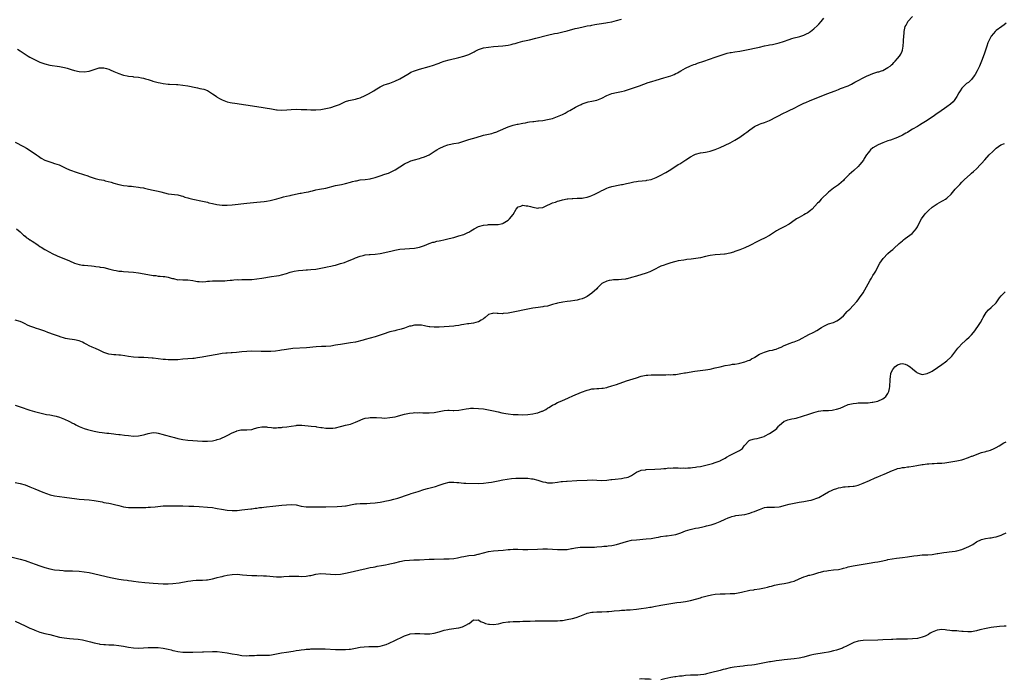
# Model space of a CAD drawing. Units: inches. Extents: x 2574000 to 2577000, y 1506000 to 1509000.
# Drawn here: x 2576257 to 2576656, y 1506988 to 1507256 of the extents above; entities that cross this region are included whole.
import ezdxf

# ---------------------------------------------------------------- set-up
doc = ezdxf.new("R2010")
doc.units = ezdxf.units.IN
doc.header["$MEASUREMENT"] = 0
doc.layers.add('LD25741506_10ft', color=110, linetype='Continuous')

msp = doc.modelspace()

# ---------------------------------------------------------------- linework, layer by layer
at = {"layer": 'LD25741506_10ft'}
for points, elevation in [([(2576255.46, 1507171), (2576257, 1507169.7), (2576258.41, 1507168.41), (2576259, 1507167.96), (2576259.51, 1507167.51), (2576260.29, 1507167), (2576261, 1507166.56), (2576261.03, 1507166.54), (2576261.92, 1507165.92), (2576263, 1507165.26), (2576263.38, 1507165), (2576264.37, 1507164.37), (2576265, 1507163.88), (2576265.56, 1507163.56), (2576267, 1507162.54), (2576269, 1507161.46), (2576269.94, 1507161), (2576272.05, 1507160.05), (2576277, 1507157.95), (2576279, 1507157.12), (2576281, 1507156.49), (2576282.29, 1507156.29), (2576283, 1507156.21), (2576285.93, 1507155.93), (2576287, 1507155.78), (2576287.73, 1507155.73), (2576289, 1507155.53), (2576289.48, 1507155.48), (2576291, 1507155.24), (2576293.34, 1507154.66), (2576295, 1507154.16), (2576295.97, 1507154.03), (2576297, 1507153.8), (2576298.25, 1507153.75), (2576299, 1507153.68), (2576301, 1507153.59), (2576303, 1507153.41), (2576305, 1507153.14), (2576305.87, 1507153), (2576311, 1507152.11), (2576312.01, 1507152.01), (2576313, 1507151.85), (2576313.85, 1507151.85), (2576315, 1507151.69), (2576315.69, 1507151.69), (2576317, 1507151.43), (2576318.25, 1507151), (2576318.84, 1507150.84), (2576319, 1507150.8), (2576319.22, 1507150.78), (2576321, 1507150.36), (2576321.6, 1507150.4), (2576323, 1507150.3), (2576323.68, 1507150.32), (2576325, 1507150.3), (2576327, 1507150), (2576328.29, 1507149.71), (2576329, 1507149.58), (2576329.59, 1507149.59), (2576331, 1507149.51), (2576332.34, 1507149.66), (2576333, 1507149.76), (2576333.78, 1507149.78), (2576335, 1507149.92), (2576336.05, 1507149.95), (2576337, 1507149.89), (2576338.1, 1507149.9), (2576339, 1507149.87), (2576340.08, 1507149.92), (2576341, 1507150), (2576342.16, 1507150.16), (2576343, 1507150.22), (2576343.76, 1507150.24), (2576345, 1507150.38), (2576345.64, 1507150.36), (2576347, 1507150.38), (2576349, 1507150.37), (2576351, 1507150.48), (2576353, 1507150.73), (2576355, 1507151.03), (2576359, 1507151.59), (2576361, 1507151.89), (2576362.12, 1507152.12), (2576363, 1507152.28), (2576365, 1507152.84), (2576366.62, 1507153.38), (2576368.19, 1507153.81), (2576369.91, 1507154.09), (2576371.75, 1507154.25), (2576373, 1507154.31), (2576373.63, 1507154.37), (2576375, 1507154.46), (2576377, 1507154.69), (2576379, 1507155.04), (2576381, 1507155.44), (2576381.57, 1507155.57), (2576383, 1507155.85), (2576384.14, 1507156.14), (2576385, 1507156.31), (2576387, 1507156.87), (2576388.62, 1507157.38), (2576389.87, 1507157.87), (2576391.51, 1507158.49), (2576392.56, 1507159), (2576393, 1507159.2), (2576395, 1507159.96), (2576396.2, 1507160.2), (2576397, 1507160.4), (2576398.54, 1507160.54), (2576399, 1507160.6), (2576401, 1507160.72), (2576403, 1507160.92), (2576405, 1507161.32), (2576407.92, 1507162.08), (2576409, 1507162.38), (2576411, 1507162.78), (2576413.08, 1507162.92), (2576415, 1507162.95), (2576417, 1507163.12), (2576419, 1507163.56), (2576421, 1507164.23), (2576423, 1507165), (2576424.48, 1507165.52), (2576425, 1507165.64), (2576426.07, 1507165.93), (2576427, 1507166.14), (2576427.72, 1507166.28), (2576428.91, 1507166.54), (2576431, 1507167), (2576433, 1507167.53), (2576435, 1507168.09), (2576437, 1507168.73), (2576438.57, 1507169.43), (2576439, 1507169.64), (2576439.87, 1507170.13), (2576441.25, 1507171), (2576443, 1507171.87), (2576445, 1507172.45), (2576446.66, 1507172.66), (2576447, 1507172.68), (2576448.72, 1507172.72), (2576449, 1507172.7), (2576451, 1507172.76), (2576452.12, 1507173), (2576452.82, 1507173.18), (2576453, 1507173.24), (2576455, 1507174.48), (2576455.27, 1507174.73), (2576455.5, 1507175), (2576457, 1507176.86), (2576458.24, 1507179), (2576459, 1507179.86), (2576460.2, 1507180.2), (2576461, 1507180.61), (2576462.29, 1507180.29), (2576463, 1507180.27), (2576464.01, 1507180.01), (2576465, 1507179.71), (2576465.67, 1507179.68), (2576467, 1507179.38), (2576467.49, 1507179.49), (2576469, 1507179.62), (2576470.21, 1507180.21), (2576471, 1507180.52), (2576471.9, 1507181), (2576472.66, 1507181.34), (2576473, 1507181.51), (2576474.16, 1507181.84), (2576475, 1507182.19), (2576475.69, 1507182.31), (2576477, 1507182.74), (2576479, 1507183.16), (2576479.15, 1507183.15), (2576481, 1507183.32), (2576481.3, 1507183.3), (2576483, 1507183.37), (2576485, 1507183.48), (2576485.61, 1507183.61), (2576487, 1507183.81), (2576488.27, 1507184.27), (2576489, 1507184.49), (2576490.12, 1507185), (2576491, 1507185.45), (2576492.05, 1507185.95), (2576493, 1507186.48), (2576493.38, 1507186.62), (2576495, 1507187.43), (2576495.7, 1507187.7), (2576497, 1507188.1), (2576498.44, 1507188.44), (2576499, 1507188.5), (2576501, 1507188.89), (2576501.4, 1507189), (2576503, 1507189.35), (2576504.31, 1507189.69), (2576505.97, 1507190.03), (2576507, 1507190.18), (2576507.73, 1507190.27), (2576511, 1507190.61), (2576511.32, 1507190.68), (2576513, 1507191.03), (2576515, 1507191.83), (2576517, 1507192.79), (2576518.45, 1507193.55), (2576519, 1507193.8), (2576521, 1507195.01), (2576524, 1507197), (2576524.62, 1507197.38), (2576526.69, 1507198.69), (2576527.08, 1507198.92), (2576529, 1507200.15), (2576530.49, 1507201), (2576531, 1507201.23), (2576533, 1507201.76), (2576534.07, 1507201.93), (2576535, 1507202.11), (2576535.74, 1507202.26), (2576537, 1507202.54), (2576539, 1507203.16), (2576541, 1507203.94), (2576543, 1507204.85), (2576545, 1507205.86), (2576547, 1507206.96), (2576549, 1507208.16), (2576551, 1507209.59), (2576551.79, 1507210.21), (2576553, 1507211.1), (2576555, 1507212.48), (2576557, 1507213.42), (2576557.67, 1507213.67), (2576559, 1507214.12), (2576559.64, 1507214.36), (2576561, 1507214.95), (2576567, 1507218.03), (2576567.66, 1507218.34), (2576569, 1507218.99), (2576571, 1507219.91), (2576573.12, 1507221), (2576575, 1507221.92), (2576575.74, 1507222.26), (2576577.47, 1507223), (2576582.6, 1507225), (2576584.34, 1507225.66), (2576587.66, 1507227), (2576589, 1507227.52), (2576589.82, 1507227.82), (2576592.99, 1507229.01), (2576594.3, 1507229.7), (2576595, 1507230.05), (2576595.59, 1507230.41), (2576596.74, 1507231), (2576597, 1507231.16), (2576599, 1507232.21), (2576600.71, 1507233), (2576601, 1507233.15), (2576603, 1507234.02), (2576603.77, 1507234.23), (2576605, 1507234.59), (2576605.33, 1507234.67), (2576606.41, 1507235), (2576607, 1507235.23), (2576609, 1507236.34), (2576609.99, 1507237), (2576610.51, 1507237.49), (2576611, 1507237.93), (2576611.53, 1507238.47), (2576612.07, 1507239), (2576613, 1507240.02), (2576613.76, 1507241), (2576614.26, 1507241.74), (2576614.88, 1507243), (2576615, 1507243.44), (2576615.29, 1507245), (2576615.39, 1507247), (2576615.42, 1507247.42), (2576615.48, 1507249), (2576615.59, 1507250.41), (2576615.68, 1507251), (2576616.12, 1507253), (2576616.43, 1507253.57), (2576617, 1507254.69), (2576617.19, 1507255), (2576618.97, 1507257.03)], 9900), ([(2576255, 1507206.1), (2576258.34, 1507204.34), (2576259.64, 1507203.64), (2576260.7, 1507203), (2576263.64, 1507201), (2576264.41, 1507200.41), (2576265, 1507199.99), (2576265.6, 1507199.6), (2576267, 1507198.83), (2576269, 1507198.09), (2576269.88, 1507197.89), (2576271, 1507197.54), (2576272.89, 1507196.89), (2576275, 1507195.83), (2576275.53, 1507195.53), (2576277, 1507194.9), (2576280.2, 1507193.8), (2576282.71, 1507193), (2576284.42, 1507192.42), (2576285, 1507192.2), (2576287, 1507191.55), (2576287.42, 1507191.43), (2576289.03, 1507191.03), (2576291, 1507190.65), (2576291.49, 1507190.51), (2576293.92, 1507189.92), (2576295, 1507189.56), (2576297, 1507188.98), (2576299, 1507188.58), (2576300.41, 1507188.41), (2576301, 1507188.31), (2576302.22, 1507188.22), (2576303, 1507188.13), (2576305, 1507187.92), (2576305.76, 1507187.76), (2576307, 1507187.54), (2576307.41, 1507187.41), (2576309.05, 1507187.04), (2576311, 1507186.68), (2576313, 1507186.29), (2576314.03, 1507185.97), (2576317, 1507185.2), (2576321, 1507184.79), (2576322.37, 1507184.37), (2576323, 1507184.23), (2576323.87, 1507183.87), (2576325, 1507183.56), (2576325.43, 1507183.43), (2576327, 1507183.05), (2576331, 1507182.22), (2576333, 1507181.74), (2576333.58, 1507181.58), (2576335, 1507181.24), (2576336.85, 1507180.85), (2576339, 1507180.6), (2576340.61, 1507180.61), (2576341, 1507180.6), (2576343, 1507180.76), (2576349, 1507181.34), (2576353, 1507181.77), (2576355.95, 1507182.05), (2576357, 1507182.19), (2576358.49, 1507182.49), (2576359, 1507182.56), (2576361.16, 1507183.16), (2576363, 1507183.69), (2576363.89, 1507183.89), (2576365, 1507184.2), (2576366.53, 1507184.53), (2576367, 1507184.65), (2576368.78, 1507185), (2576370.61, 1507185.39), (2576371, 1507185.44), (2576372.3, 1507185.7), (2576373, 1507185.81), (2576373.95, 1507186.05), (2576375, 1507186.27), (2576375.58, 1507186.42), (2576377, 1507186.74), (2576378.45, 1507187), (2576381, 1507187.51), (2576385, 1507188.5), (2576387.32, 1507189), (2576389, 1507189.39), (2576391, 1507189.91), (2576391.88, 1507190.12), (2576393, 1507190.43), (2576393.5, 1507190.5), (2576395, 1507190.82), (2576397, 1507191.03), (2576399, 1507191.31), (2576399.43, 1507191.43), (2576401, 1507191.81), (2576403, 1507192.42), (2576405, 1507193.08), (2576406.4, 1507193.6), (2576407, 1507193.84), (2576407.8, 1507194.2), (2576409.09, 1507194.91), (2576413, 1507197.39), (2576415, 1507198.35), (2576415.47, 1507198.53), (2576417, 1507199.01), (2576419, 1507199.51), (2576419.74, 1507199.74), (2576421, 1507200.11), (2576423, 1507201.04), (2576424.17, 1507201.83), (2576425, 1507202.34), (2576425.39, 1507202.61), (2576426.05, 1507203), (2576427, 1507203.53), (2576429, 1507204.44), (2576430.54, 1507205), (2576431, 1507205.19), (2576433, 1507205.62), (2576435, 1507205.92), (2576437, 1507206.54), (2576438.29, 1507207), (2576439, 1507207.22), (2576442.03, 1507208.03), (2576445, 1507208.91), (2576447, 1507209.41), (2576448.31, 1507209.69), (2576449, 1507209.89), (2576450.37, 1507210.37), (2576451, 1507210.56), (2576455, 1507212.28), (2576457, 1507212.99), (2576458.59, 1507213.41), (2576459, 1507213.46), (2576460.26, 1507213.74), (2576461, 1507213.82), (2576462, 1507214), (2576463, 1507214.21), (2576463.69, 1507214.31), (2576465, 1507214.54), (2576465.44, 1507214.56), (2576467, 1507214.74), (2576467.26, 1507214.74), (2576469, 1507214.91), (2576471, 1507215.25), (2576473, 1507215.78), (2576475, 1507216.47), (2576477, 1507217.34), (2576478.09, 1507217.91), (2576479, 1507218.44), (2576479.37, 1507218.63), (2576479.95, 1507219), (2576482.33, 1507220.33), (2576483.65, 1507221), (2576484.57, 1507221.43), (2576485, 1507221.67), (2576487, 1507222.39), (2576487.5, 1507222.5), (2576489, 1507222.73), (2576491, 1507223.13), (2576493, 1507223.99), (2576495, 1507225.05), (2576497, 1507225.82), (2576499, 1507226.29), (2576501, 1507226.69), (2576502.17, 1507227), (2576503, 1507227.24), (2576507, 1507228.56), (2576508.27, 1507229), (2576511.75, 1507230.25), (2576513.25, 1507230.75), (2576515, 1507231.28), (2576518.17, 1507232.17), (2576520.97, 1507233.03), (2576522.4, 1507233.6), (2576523, 1507233.9), (2576523.75, 1507234.25), (2576525.08, 1507235), (2576527, 1507236.11), (2576528.95, 1507237.05), (2576530.38, 1507237.62), (2576531, 1507237.81), (2576531.86, 1507238.13), (2576534.38, 1507239), (2576539, 1507240.53), (2576543, 1507241.94), (2576543.82, 1507242.18), (2576545, 1507242.45), (2576545.46, 1507242.54), (2576547, 1507242.75), (2576549, 1507243.06), (2576553, 1507243.87), (2576555, 1507244.26), (2576557, 1507244.7), (2576559, 1507245.17), (2576560.54, 1507245.46), (2576561, 1507245.59), (2576562.22, 1507245.78), (2576563.86, 1507246.14), (2576565, 1507246.45), (2576566.68, 1507247), (2576569, 1507247.81), (2576570.1, 1507248.1), (2576571, 1507248.38), (2576572.84, 1507248.84), (2576573.37, 1507249), (2576574.58, 1507249.42), (2576575, 1507249.54), (2576576.01, 1507249.99), (2576577, 1507250.5), (2576577.31, 1507250.69), (2576577.71, 1507251), (2576579, 1507252.04), (2576580.53, 1507253.47), (2576581, 1507253.96), (2576581.94, 1507255), (2576583, 1507256.34)], 9890), ([(2576657, 1507254.38), (2576656.28, 1507253.72), (2576655.27, 1507253), (2576653, 1507251.43), (2576652.58, 1507251), (2576651.85, 1507250.15), (2576651, 1507249.06), (2576649.93, 1507247), (2576649.66, 1507246.34), (2576649.14, 1507245), (2576648.13, 1507241.87), (2576647.01, 1507238.99), (2576646.19, 1507237), (2576645.25, 1507235), (2576644.45, 1507233.55), (2576644.1, 1507233), (2576643, 1507231.6), (2576642.47, 1507231), (2576641.69, 1507230.31), (2576641, 1507229.86), (2576640.54, 1507229.46), (2576639, 1507227.96), (2576638.34, 1507227), (2576637.84, 1507226.16), (2576637, 1507224.61), (2576635.95, 1507223), (2576635.56, 1507222.44), (2576634.52, 1507221.48), (2576633, 1507220.41), (2576629.78, 1507218.22), (2576629, 1507217.73), (2576627.91, 1507217), (2576625, 1507214.96), (2576623, 1507213.66), (2576621.9, 1507213), (2576621, 1507212.52), (2576619, 1507211.37), (2576617.53, 1507210.47), (2576617, 1507210.11), (2576616.28, 1507209.72), (2576615, 1507208.98), (2576613, 1507208.07), (2576610.14, 1507207), (2576609, 1507206.6), (2576607, 1507205.83), (2576605.09, 1507205), (2576603, 1507203.79), (2576602, 1507203), (2576601.53, 1507202.47), (2576601, 1507201.81), (2576600.41, 1507201), (2576599.45, 1507199.45), (2576599.12, 1507198.88), (2576597.64, 1507197), (2576597, 1507196.31), (2576595.3, 1507194.7), (2576593.38, 1507193), (2576591.35, 1507191), (2576591, 1507190.63), (2576589.15, 1507189), (2576589, 1507188.87), (2576587, 1507187.41), (2576585.67, 1507186.33), (2576585, 1507185.82), (2576582.05, 1507183), (2576581, 1507181.85), (2576580.56, 1507181.44), (2576578.29, 1507179), (2576577.6, 1507178.4), (2576576.47, 1507177.53), (2576575.66, 1507177), (2576575, 1507176.62), (2576573, 1507175.56), (2576572.03, 1507175), (2576571.4, 1507174.6), (2576569, 1507172.94), (2576567, 1507171.85), (2576565.36, 1507171), (2576565.11, 1507170.89), (2576563.83, 1507170.17), (2576563, 1507169.58), (2576561, 1507168.31), (2576559, 1507167.25), (2576557.54, 1507166.54), (2576556.14, 1507165.86), (2576553, 1507164.29), (2576551, 1507163.33), (2576549, 1507162.48), (2576547, 1507161.76), (2576546.43, 1507161.57), (2576544.88, 1507161.12), (2576543, 1507160.77), (2576542.77, 1507160.77), (2576541, 1507160.6), (2576539, 1507160.45), (2576537, 1507160.17), (2576535, 1507159.74), (2576533, 1507159.27), (2576531.08, 1507158.92), (2576529.3, 1507158.7), (2576527.5, 1507158.5), (2576527, 1507158.43), (2576526.28, 1507158.28), (2576524, 1507158), (2576523, 1507157.74), (2576522.44, 1507157.56), (2576521, 1507157.16), (2576519, 1507156.57), (2576518.3, 1507156.3), (2576517, 1507155.88), (2576513.84, 1507154.16), (2576512.46, 1507153.54), (2576510.96, 1507153.04), (2576507, 1507151.85), (2576505, 1507151.21), (2576503.29, 1507150.71), (2576503, 1507150.65), (2576502.63, 1507150.63), (2576501, 1507150.37), (2576499.71, 1507150.29), (2576499, 1507150.32), (2576497.76, 1507150.24), (2576497, 1507150.22), (2576495.97, 1507150.03), (2576495, 1507149.8), (2576493.33, 1507149), (2576493, 1507148.76), (2576491.25, 1507147), (2576491, 1507146.7), (2576489, 1507144.86), (2576487, 1507143.48), (2576486.01, 1507143), (2576485, 1507142.56), (2576483.74, 1507142.26), (2576483, 1507142.07), (2576482.07, 1507141.93), (2576480.34, 1507141.66), (2576479, 1507141.49), (2576477.21, 1507141.21), (2576475, 1507140.78), (2576474.67, 1507140.67), (2576473, 1507140.24), (2576471, 1507139.68), (2576469.45, 1507139.45), (2576469, 1507139.35), (2576467.14, 1507139.14), (2576465, 1507138.8), (2576463, 1507138.42), (2576457, 1507137.21), (2576455, 1507136.83), (2576453, 1507136.59), (2576452.55, 1507136.55), (2576451, 1507136.63), (2576450.59, 1507136.59), (2576449, 1507136.79), (2576448.61, 1507136.61), (2576447, 1507136.19), (2576445.66, 1507135), (2576445, 1507134.51), (2576444.08, 1507133.92), (2576443, 1507133.33), (2576442.76, 1507133.24), (2576441.91, 1507133), (2576441, 1507132.79), (2576439, 1507132.49), (2576438.44, 1507132.44), (2576437, 1507132.18), (2576436.04, 1507132.04), (2576435, 1507131.83), (2576433.64, 1507131.64), (2576433, 1507131.54), (2576431, 1507131.33), (2576429, 1507131.18), (2576427, 1507131.09), (2576425, 1507131.1), (2576423.28, 1507131.28), (2576423, 1507131.29), (2576421.58, 1507131.58), (2576421, 1507131.64), (2576419.86, 1507131.86), (2576419, 1507131.93), (2576417.94, 1507131.94), (2576417, 1507131.91), (2576415.57, 1507131.57), (2576415, 1507131.46), (2576413.63, 1507131), (2576413, 1507130.75), (2576411.64, 1507130.36), (2576411, 1507130.13), (2576409.85, 1507129.85), (2576409, 1507129.67), (2576407, 1507129.16), (2576404.28, 1507128.28), (2576403, 1507127.82), (2576401, 1507127.19), (2576397, 1507126.15), (2576396.12, 1507125.88), (2576393, 1507125.08), (2576391, 1507124.69), (2576387, 1507124.11), (2576385.9, 1507123.9), (2576385, 1507123.75), (2576383, 1507123.47), (2576381, 1507123.33), (2576379.26, 1507123.26), (2576377.12, 1507123.12), (2576373.21, 1507122.79), (2576367.61, 1507122.39), (2576365, 1507122.07), (2576364.11, 1507121.89), (2576363, 1507121.73), (2576362.4, 1507121.6), (2576360.64, 1507121.36), (2576358.75, 1507121.25), (2576354.74, 1507121.26), (2576351, 1507121.34), (2576349, 1507121.29), (2576346.93, 1507121.07), (2576344.8, 1507120.8), (2576343, 1507120.7), (2576342.65, 1507120.65), (2576341, 1507120.6), (2576340.52, 1507120.52), (2576339, 1507120.39), (2576338.25, 1507120.25), (2576337, 1507120.06), (2576333, 1507119.41), (2576330.86, 1507119), (2576329, 1507118.67), (2576327.54, 1507118.46), (2576327, 1507118.4), (2576325, 1507118.23), (2576323, 1507118.09), (2576321, 1507117.92), (2576319, 1507117.81), (2576317.82, 1507117.82), (2576317, 1507117.86), (2576316.03, 1507117.97), (2576315, 1507118.05), (2576311, 1507118.55), (2576310.56, 1507118.56), (2576309, 1507118.73), (2576307.21, 1507118.79), (2576307, 1507118.77), (2576305.19, 1507118.81), (2576305, 1507118.78), (2576303, 1507118.94), (2576301, 1507119.22), (2576299.47, 1507119.47), (2576297.71, 1507119.71), (2576297, 1507119.75), (2576295.87, 1507119.87), (2576295, 1507119.88), (2576294.04, 1507120.04), (2576293, 1507120.18), (2576291, 1507120.86), (2576289, 1507121.82), (2576287.6, 1507122.4), (2576286.29, 1507123), (2576285, 1507123.54), (2576284.03, 1507124.03), (2576283, 1507124.64), (2576282.3, 1507125), (2576281, 1507125.58), (2576279, 1507125.98), (2576278.11, 1507126.11), (2576277, 1507126.21), (2576275.46, 1507126.54), (2576275, 1507126.66), (2576273.22, 1507127.21), (2576273, 1507127.27), (2576271.72, 1507127.72), (2576271, 1507127.95), (2576268.24, 1507129), (2576267, 1507129.5), (2576266.22, 1507129.78), (2576265, 1507130.2), (2576263.25, 1507130.75), (2576263, 1507130.81), (2576261.35, 1507131.35), (2576261, 1507131.53), (2576259.98, 1507131.98), (2576259, 1507132.48), (2576257.91, 1507133), (2576257, 1507133.36), (2576255, 1507134.01)], 9910), ([(2576255.9, 1507243.9), (2576257, 1507243.2), (2576259, 1507241.8), (2576260.23, 1507241), (2576261, 1507240.53), (2576261.99, 1507239.99), (2576263.34, 1507239.34), (2576265, 1507238.62), (2576267, 1507237.89), (2576269, 1507237.39), (2576273, 1507236.77), (2576275, 1507236.36), (2576276.09, 1507236.09), (2576277.65, 1507235.65), (2576279, 1507235.24), (2576281, 1507234.75), (2576283, 1507234.58), (2576285, 1507234.94), (2576287, 1507235.65), (2576287.88, 1507235.88), (2576289, 1507236.23), (2576291, 1507236.28), (2576292.02, 1507236.02), (2576293, 1507235.72), (2576293.52, 1507235.52), (2576295, 1507234.79), (2576297, 1507233.95), (2576298.57, 1507233.43), (2576299, 1507233.31), (2576300.44, 1507233), (2576301, 1507232.88), (2576302.69, 1507232.69), (2576303, 1507232.63), (2576305, 1507232.42), (2576306.2, 1507232.2), (2576307, 1507232.08), (2576307.84, 1507231.84), (2576309, 1507231.53), (2576310.58, 1507231), (2576310.9, 1507230.9), (2576313, 1507230.33), (2576313.83, 1507230.17), (2576315, 1507229.91), (2576317, 1507229.66), (2576317.63, 1507229.63), (2576320.44, 1507229.56), (2576321, 1507229.52), (2576323, 1507229.3), (2576325, 1507228.94), (2576328.28, 1507228.28), (2576329, 1507228.11), (2576329.94, 1507227.94), (2576331.55, 1507227.55), (2576333.03, 1507227.03), (2576335, 1507225.78), (2576336.13, 1507225), (2576336.61, 1507224.61), (2576337, 1507224.33), (2576337.82, 1507223.82), (2576339, 1507223.23), (2576339.61, 1507223), (2576341, 1507222.5), (2576342.21, 1507222.22), (2576343, 1507222.07), (2576344.09, 1507221.91), (2576353, 1507220.55), (2576359, 1507219.58), (2576361, 1507219.29), (2576361.27, 1507219.27), (2576363.16, 1507219.16), (2576365.23, 1507219.23), (2576367, 1507219.37), (2576369, 1507219.44), (2576371, 1507219.43), (2576373.33, 1507219.33), (2576375, 1507219.22), (2576377, 1507219.2), (2576379, 1507219.42), (2576381, 1507219.77), (2576383, 1507220.2), (2576385, 1507220.8), (2576386.55, 1507221.45), (2576387.9, 1507222.1), (2576389, 1507222.6), (2576390.34, 1507223), (2576391, 1507223.17), (2576393, 1507223.58), (2576393.83, 1507223.83), (2576395, 1507224.16), (2576397, 1507224.99), (2576398.3, 1507225.7), (2576400.45, 1507227), (2576401, 1507227.37), (2576403, 1507228.6), (2576403.85, 1507229), (2576404.68, 1507229.32), (2576405.61, 1507229.61), (2576407, 1507230.1), (2576409, 1507230.87), (2576411, 1507231.87), (2576414.24, 1507233.76), (2576415, 1507234.15), (2576415.55, 1507234.45), (2576417, 1507235.1), (2576419, 1507235.76), (2576423, 1507236.82), (2576424.66, 1507237.34), (2576426.15, 1507237.85), (2576427, 1507238.2), (2576427.61, 1507238.39), (2576429, 1507238.91), (2576431, 1507239.45), (2576435, 1507240.39), (2576437, 1507240.95), (2576439, 1507241.68), (2576439.9, 1507242.1), (2576441.22, 1507242.78), (2576441.62, 1507243), (2576443, 1507243.65), (2576445, 1507244.34), (2576447, 1507244.69), (2576449, 1507244.87), (2576451, 1507245.01), (2576452.82, 1507245.18), (2576455, 1507245.52), (2576456.23, 1507245.77), (2576457, 1507245.99), (2576457.81, 1507246.19), (2576459, 1507246.55), (2576461, 1507247.08), (2576463, 1507247.54), (2576463.68, 1507247.68), (2576466.26, 1507248.26), (2576471, 1507249.5), (2576473.86, 1507250.14), (2576475, 1507250.35), (2576475.51, 1507250.49), (2576477.17, 1507250.83), (2576479, 1507251.28), (2576482.16, 1507252.16), (2576483, 1507252.38), (2576484.82, 1507252.82), (2576487, 1507253.23), (2576488.51, 1507253.49), (2576489, 1507253.57), (2576490.2, 1507253.8), (2576491, 1507253.91), (2576491.88, 1507254.12), (2576494.56, 1507254.56), (2576495.3, 1507254.7), (2576497, 1507254.97), (2576499, 1507255.41), (2576501, 1507256.05)], 9880), ([(2576255, 1507099.44), (2576257, 1507098.75), (2576261, 1507097.48), (2576262.89, 1507096.89), (2576264.45, 1507096.45), (2576266.06, 1507096.06), (2576267.74, 1507095.74), (2576269, 1507095.54), (2576271, 1507095.17), (2576271.61, 1507095), (2576273, 1507094.58), (2576275, 1507093.76), (2576276.74, 1507093), (2576277, 1507092.87), (2576278.2, 1507092.2), (2576279, 1507091.85), (2576279.55, 1507091.55), (2576281, 1507090.87), (2576283, 1507090.08), (2576284.33, 1507089.67), (2576287, 1507088.97), (2576289, 1507088.53), (2576290.34, 1507088.35), (2576292.18, 1507088.18), (2576293, 1507088.12), (2576293.99, 1507087.99), (2576295, 1507087.9), (2576295.76, 1507087.76), (2576297, 1507087.62), (2576297.53, 1507087.53), (2576299.31, 1507087.31), (2576301, 1507087.13), (2576303, 1507086.97), (2576305, 1507087.01), (2576307, 1507087.4), (2576307.59, 1507087.59), (2576309, 1507088), (2576310.23, 1507088.23), (2576311, 1507088.34), (2576312.26, 1507088.26), (2576313, 1507088.18), (2576315, 1507087.65), (2576315.48, 1507087.48), (2576318.59, 1507086.59), (2576319.65, 1507086.35), (2576321, 1507086.01), (2576323, 1507085.61), (2576325, 1507085.35), (2576327, 1507085.17), (2576329, 1507085.04), (2576330.93, 1507084.93), (2576333, 1507084.91), (2576335, 1507085.08), (2576336.61, 1507085.39), (2576337, 1507085.54), (2576338.12, 1507085.88), (2576340.74, 1507087), (2576341.28, 1507087.28), (2576343, 1507088.23), (2576344.84, 1507089), (2576344.94, 1507089.06), (2576346.56, 1507089.44), (2576347, 1507089.43), (2576348.5, 1507089.5), (2576349, 1507089.47), (2576351, 1507089.65), (2576352.03, 1507089.97), (2576353.6, 1507090.4), (2576355, 1507090.71), (2576357, 1507090.68), (2576357.4, 1507090.6), (2576359, 1507090.37), (2576359.69, 1507090.31), (2576361, 1507090.28), (2576361.64, 1507090.36), (2576363, 1507090.48), (2576363.44, 1507090.56), (2576365.26, 1507090.74), (2576367.02, 1507090.98), (2576369, 1507091.28), (2576369.31, 1507091.31), (2576371, 1507091.35), (2576371.34, 1507091.34), (2576375.02, 1507091.01), (2576377, 1507090.77), (2576377.24, 1507090.76), (2576379, 1507090.44), (2576379.6, 1507090.4), (2576381, 1507090.18), (2576383, 1507090.12), (2576383.81, 1507090.19), (2576385, 1507090.35), (2576387, 1507090.84), (2576387.55, 1507091), (2576389, 1507091.34), (2576391, 1507091.84), (2576393, 1507092.53), (2576393.99, 1507093), (2576396.11, 1507093.89), (2576397, 1507094.16), (2576398.39, 1507094.39), (2576399, 1507094.51), (2576399.51, 1507094.49), (2576401, 1507094.5), (2576401.57, 1507094.43), (2576403.7, 1507094.3), (2576405, 1507094.27), (2576407, 1507094.42), (2576409.2, 1507094.8), (2576410.07, 1507095), (2576411.39, 1507095.39), (2576413, 1507095.82), (2576415, 1507096.26), (2576416.39, 1507096.39), (2576417, 1507096.48), (2576418.41, 1507096.41), (2576419, 1507096.46), (2576420.32, 1507096.32), (2576421, 1507096.35), (2576422.31, 1507096.31), (2576423, 1507096.36), (2576425, 1507096.54), (2576427, 1507096.92), (2576429, 1507097.36), (2576430.52, 1507097.48), (2576431, 1507097.49), (2576432.62, 1507097.38), (2576433, 1507097.34), (2576435, 1507097.42), (2576437.96, 1507098.04), (2576439, 1507098.19), (2576439.76, 1507098.24), (2576441, 1507098.27), (2576443, 1507098.16), (2576445, 1507097.94), (2576447, 1507097.63), (2576449, 1507097.24), (2576451, 1507096.77), (2576452.41, 1507096.41), (2576454.09, 1507096.09), (2576455, 1507095.93), (2576457, 1507095.72), (2576459, 1507095.63), (2576461, 1507095.58), (2576463, 1507095.64), (2576465, 1507095.92), (2576466.25, 1507096.25), (2576467, 1507096.43), (2576468.66, 1507097), (2576468.9, 1507097.1), (2576470.25, 1507097.75), (2576471, 1507098.2), (2576471.51, 1507098.49), (2576473, 1507099.44), (2576473.92, 1507099.92), (2576475, 1507100.51), (2576476.71, 1507101.29), (2576479.52, 1507102.48), (2576481.22, 1507103.22), (2576484.69, 1507104.69), (2576487, 1507105.55), (2576488.16, 1507105.84), (2576489, 1507106.04), (2576489.86, 1507106.14), (2576491, 1507106.21), (2576491.73, 1507106.27), (2576493, 1507106.33), (2576493.58, 1507106.42), (2576495, 1507106.69), (2576495.25, 1507106.75), (2576497, 1507107.26), (2576499, 1507107.89), (2576503, 1507109.28), (2576507, 1507110.57), (2576509, 1507111.18), (2576511, 1507111.61), (2576511.65, 1507111.65), (2576513, 1507111.8), (2576513.8, 1507111.8), (2576515, 1507111.83), (2576515.84, 1507111.84), (2576517, 1507111.82), (2576517.84, 1507111.84), (2576519, 1507111.8), (2576519.85, 1507111.85), (2576521, 1507111.81), (2576521.92, 1507111.92), (2576523, 1507111.96), (2576525, 1507112.28), (2576526.54, 1507112.54), (2576527, 1507112.65), (2576530.76, 1507113.24), (2576535, 1507113.77), (2576537, 1507114.11), (2576539, 1507114.57), (2576541, 1507115.08), (2576543, 1507115.55), (2576545, 1507115.89), (2576546.05, 1507116.05), (2576547, 1507116.16), (2576548.42, 1507116.42), (2576549, 1507116.5), (2576551, 1507117), (2576552.42, 1507117.58), (2576553, 1507117.75), (2576553.75, 1507118.25), (2576555, 1507118.81), (2576555.11, 1507118.89), (2576557, 1507120.11), (2576559, 1507121.03), (2576561, 1507121.58), (2576562.2, 1507121.8), (2576563, 1507122), (2576563.77, 1507122.23), (2576565, 1507122.68), (2576565.7, 1507123), (2576567, 1507123.64), (2576568.1, 1507124.1), (2576569, 1507124.5), (2576570.55, 1507125), (2576571, 1507125.17), (2576573, 1507126), (2576577, 1507128.15), (2576578.8, 1507129), (2576579, 1507129.11), (2576580.19, 1507129.81), (2576582.12, 1507131), (2576583, 1507131.52), (2576585, 1507132.43), (2576586.95, 1507133.05), (2576588.35, 1507133.65), (2576589, 1507134.03), (2576590.22, 1507135), (2576591, 1507135.74), (2576592.59, 1507137.41), (2576593, 1507137.82), (2576593.57, 1507138.43), (2576595, 1507139.93), (2576596.44, 1507141.56), (2576597, 1507142.24), (2576597.59, 1507143), (2576598.99, 1507145.01), (2576601, 1507148.64), (2576601.88, 1507150.12), (2576602.44, 1507151), (2576603, 1507152), (2576603.62, 1507153), (2576604.12, 1507153.88), (2576605, 1507155.6), (2576605.76, 1507157), (2576607.08, 1507159), (2576609.03, 1507161), (2576610.14, 1507161.86), (2576611, 1507162.64), (2576611.46, 1507163), (2576613.67, 1507165), (2576615, 1507166.13), (2576615.43, 1507166.54), (2576615.45, 1507166.55), (2576616.02, 1507167), (2576617, 1507167.7), (2576618.88, 1507169.12), (2576619.87, 1507170.13), (2576620.53, 1507171), (2576621, 1507171.74), (2576621.61, 1507173), (2576622.65, 1507175), (2576624.15, 1507177), (2576624.54, 1507177.46), (2576625, 1507177.89), (2576625.54, 1507178.46), (2576627, 1507179.79), (2576629, 1507181.09), (2576631, 1507182.16), (2576631.53, 1507182.47), (2576632.37, 1507183), (2576633, 1507183.47), (2576634.66, 1507185), (2576636.41, 1507187), (2576637, 1507187.72), (2576638.18, 1507189), (2576639, 1507189.85), (2576640.18, 1507191), (2576642.37, 1507193), (2576642.72, 1507193.28), (2576643, 1507193.54), (2576643.79, 1507194.21), (2576645, 1507195.37), (2576646.59, 1507197), (2576647, 1507197.45), (2576648.32, 1507199), (2576650.18, 1507201), (2576651.6, 1507202.4), (2576653, 1507203.71), (2576654.94, 1507205), (2576656.37, 1507205.63)], 9920), ([(2576255, 1507068.17), (2576257, 1507067.68), (2576259, 1507067.14), (2576261, 1507066.39), (2576263, 1507065.54), (2576266.21, 1507064.21), (2576267.66, 1507063.66), (2576269.18, 1507063.18), (2576271, 1507062.75), (2576273, 1507062.45), (2576275, 1507062.2), (2576275.93, 1507062.07), (2576279, 1507061.59), (2576281, 1507061.34), (2576285, 1507061.06), (2576287, 1507060.8), (2576290.24, 1507060.24), (2576291, 1507060.07), (2576291.93, 1507059.93), (2576293, 1507059.7), (2576293.6, 1507059.6), (2576295.24, 1507059.24), (2576297, 1507058.77), (2576299, 1507058.27), (2576299.83, 1507058.17), (2576301, 1507057.99), (2576302.01, 1507057.99), (2576303, 1507057.94), (2576304.02, 1507057.98), (2576305, 1507057.97), (2576307, 1507058.02), (2576307.98, 1507058.02), (2576309, 1507058.07), (2576309.9, 1507058.1), (2576311.75, 1507058.25), (2576315, 1507058.61), (2576317.28, 1507058.72), (2576323, 1507058.63), (2576325.43, 1507058.57), (2576327.52, 1507058.48), (2576329.65, 1507058.35), (2576333, 1507058.1), (2576335, 1507057.92), (2576336.28, 1507057.72), (2576337, 1507057.63), (2576338.72, 1507057.28), (2576341, 1507056.88), (2576343, 1507056.74), (2576345, 1507056.79), (2576347, 1507056.98), (2576350.56, 1507057.44), (2576351, 1507057.46), (2576352.31, 1507057.69), (2576353, 1507057.72), (2576354.08, 1507057.92), (2576355, 1507058.02), (2576355.85, 1507058.15), (2576357, 1507058.29), (2576359.46, 1507058.55), (2576363.13, 1507058.87), (2576365.1, 1507059.1), (2576367, 1507059.25), (2576369, 1507059.02), (2576371, 1507058.55), (2576373, 1507058.28), (2576375, 1507058.25), (2576377.75, 1507058.25), (2576379, 1507058.23), (2576379.75, 1507058.25), (2576381, 1507058.24), (2576385.65, 1507058.35), (2576387.52, 1507058.48), (2576389, 1507058.69), (2576389.28, 1507058.72), (2576391.09, 1507059.09), (2576393, 1507059.43), (2576393.45, 1507059.45), (2576395, 1507059.61), (2576395.58, 1507059.58), (2576397, 1507059.67), (2576397.67, 1507059.67), (2576399, 1507059.73), (2576401, 1507059.86), (2576402.02, 1507060.02), (2576403, 1507060.12), (2576404.42, 1507060.42), (2576405, 1507060.52), (2576407.19, 1507061), (2576408.65, 1507061.35), (2576410.21, 1507061.79), (2576411, 1507062.03), (2576413.71, 1507063), (2576415, 1507063.43), (2576415.6, 1507063.6), (2576418.49, 1507064.49), (2576420.75, 1507065.25), (2576422.32, 1507065.68), (2576423.92, 1507066.08), (2576425.5, 1507066.5), (2576427, 1507067.02), (2576429, 1507067.74), (2576431, 1507068.22), (2576432.24, 1507068.24), (2576433, 1507068.28), (2576434.15, 1507068.15), (2576435, 1507068.08), (2576435.98, 1507067.98), (2576437, 1507067.91), (2576437.86, 1507067.86), (2576443, 1507067.73), (2576445, 1507067.8), (2576447, 1507068.06), (2576448.3, 1507068.3), (2576451, 1507068.83), (2576452.84, 1507069.16), (2576456.32, 1507069.68), (2576458.16, 1507069.84), (2576459, 1507069.88), (2576460.13, 1507069.87), (2576461.92, 1507069.92), (2576463, 1507069.82), (2576464.4, 1507069.6), (2576465, 1507069.59), (2576467, 1507069.09), (2576469, 1507068.43), (2576470.21, 1507068.21), (2576471, 1507068.03), (2576472.05, 1507068.05), (2576473, 1507068.04), (2576475, 1507068.29), (2576476.47, 1507068.47), (2576477, 1507068.56), (2576478.67, 1507068.67), (2576479, 1507068.71), (2576482.89, 1507068.89), (2576487, 1507069.11), (2576489.15, 1507069.15), (2576491, 1507069.1), (2576493, 1507069), (2576495, 1507069.06), (2576496.71, 1507069.29), (2576497, 1507069.32), (2576498.46, 1507069.54), (2576501, 1507069.8), (2576502.01, 1507070.01), (2576503, 1507070.12), (2576503.7, 1507070.3), (2576505, 1507071.01), (2576507, 1507072.32), (2576508.67, 1507073), (2576509, 1507073.11), (2576510.72, 1507073.28), (2576511, 1507073.33), (2576514.51, 1507073.49), (2576517, 1507073.66), (2576518.17, 1507073.83), (2576519, 1507073.86), (2576519.99, 1507074.01), (2576521, 1507074), (2576521.92, 1507074.08), (2576523, 1507074.01), (2576523.96, 1507074.04), (2576525, 1507073.98), (2576526, 1507074.01), (2576527, 1507074), (2576527.94, 1507074.06), (2576529, 1507074.09), (2576529.8, 1507074.2), (2576531, 1507074.3), (2576531.58, 1507074.42), (2576533, 1507074.64), (2576534.7, 1507075), (2576537.87, 1507075.87), (2576539, 1507076.2), (2576541, 1507076.92), (2576541.17, 1507077), (2576543, 1507078.04), (2576543.63, 1507078.37), (2576545, 1507079.21), (2576547, 1507080.14), (2576548.91, 1507081.09), (2576550.05, 1507081.95), (2576550.79, 1507083), (2576551, 1507083.25), (2576552.58, 1507085), (2576552.82, 1507085.18), (2576553, 1507085.3), (2576554.33, 1507085.67), (2576555, 1507085.88), (2576556.02, 1507085.98), (2576557, 1507086.18), (2576558.84, 1507086.84), (2576559, 1507086.88), (2576561, 1507087.93), (2576562.85, 1507089.15), (2576563.94, 1507090.06), (2576564.73, 1507091), (2576565, 1507091.28), (2576567, 1507092.93), (2576567.15, 1507093), (2576568.48, 1507093.52), (2576569, 1507093.65), (2576570.12, 1507093.88), (2576571, 1507094.09), (2576571.78, 1507094.22), (2576577, 1507095.79), (2576579, 1507096.49), (2576580.95, 1507097.05), (2576582.74, 1507097.26), (2576584.65, 1507097.35), (2576585, 1507097.36), (2576586.49, 1507097.51), (2576587, 1507097.59), (2576588.17, 1507097.83), (2576589.68, 1507098.32), (2576591.17, 1507099), (2576593, 1507099.72), (2576595, 1507100.21), (2576596.34, 1507100.34), (2576597, 1507100.38), (2576598.42, 1507100.42), (2576599, 1507100.39), (2576600.46, 1507100.46), (2576601, 1507100.45), (2576602.63, 1507100.63), (2576603, 1507100.65), (2576604.93, 1507101.07), (2576607, 1507102.03), (2576607.6, 1507102.4), (2576608.16, 1507103), (2576609, 1507104.19), (2576609.38, 1507105), (2576609.75, 1507106.25), (2576609.82, 1507107), (2576609.84, 1507107.84), (2576609.95, 1507109), (2576609.98, 1507109.98), (2576610.06, 1507111), (2576610.31, 1507112.31), (2576610.46, 1507113), (2576611, 1507113.95), (2576611.48, 1507114.52), (2576611.84, 1507115), (2576613, 1507115.82), (2576614.18, 1507116.18), (2576615, 1507116.36), (2576616.11, 1507116.11), (2576617, 1507115.76), (2576617.48, 1507115.48), (2576618.1, 1507115), (2576619, 1507114.17), (2576620.47, 1507113), (2576620.73, 1507112.73), (2576621, 1507112.55), (2576622.13, 1507112.13), (2576623, 1507111.89), (2576625, 1507112.26), (2576626.5, 1507113), (2576627, 1507113.29), (2576628.02, 1507113.98), (2576629, 1507114.58), (2576629.24, 1507114.76), (2576631, 1507115.93), (2576632.47, 1507117), (2576633, 1507117.42), (2576634.64, 1507119), (2576635, 1507119.41), (2576636.24, 1507121), (2576637.42, 1507122.58), (2576637.79, 1507123), (2576639, 1507124.32), (2576640.37, 1507125.63), (2576641, 1507126.12), (2576641.96, 1507127), (2576643, 1507128.06), (2576643.79, 1507129), (2576644.33, 1507129.67), (2576645.18, 1507130.82), (2576645.31, 1507131), (2576646.59, 1507133), (2576647.46, 1507134.54), (2576647.66, 1507135), (2576648.95, 1507137.05), (2576649.92, 1507138.08), (2576651, 1507139.09), (2576652.93, 1507141), (2576654.33, 1507143), (2576655, 1507143.87), (2576656.18, 1507145), (2576656.61, 1507145.39)], 9930), ([(2576253.83, 1507037.83), (2576257.01, 1507037), (2576259, 1507036.43), (2576260.1, 1507036.1), (2576261.59, 1507035.59), (2576263.09, 1507035), (2576265, 1507034.32), (2576267, 1507033.68), (2576269, 1507033.15), (2576271, 1507032.77), (2576273, 1507032.51), (2576274.41, 1507032.41), (2576275, 1507032.34), (2576276.31, 1507032.31), (2576277, 1507032.27), (2576278.27, 1507032.27), (2576281, 1507032.19), (2576283, 1507031.96), (2576285, 1507031.59), (2576293.65, 1507029.65), (2576295, 1507029.36), (2576297, 1507028.98), (2576299, 1507028.67), (2576300.47, 1507028.47), (2576301, 1507028.38), (2576302.22, 1507028.22), (2576303, 1507028.09), (2576305, 1507027.84), (2576307.55, 1507027.55), (2576309.38, 1507027.38), (2576311, 1507027.26), (2576313, 1507027.14), (2576315, 1507027.04), (2576317, 1507027.03), (2576319, 1507027.15), (2576321.48, 1507027.48), (2576325, 1507028.09), (2576326.3, 1507028.3), (2576327, 1507028.37), (2576328.47, 1507028.47), (2576331, 1507028.52), (2576332.67, 1507028.67), (2576333, 1507028.72), (2576335, 1507029.1), (2576336.49, 1507029.51), (2576337, 1507029.58), (2576338.1, 1507029.9), (2576339, 1507030.07), (2576339.74, 1507030.26), (2576341, 1507030.52), (2576343, 1507030.85), (2576345, 1507030.91), (2576347.27, 1507030.73), (2576349, 1507030.52), (2576351, 1507030.37), (2576351.65, 1507030.35), (2576353, 1507030.35), (2576353.68, 1507030.32), (2576355, 1507030.36), (2576355.69, 1507030.31), (2576357, 1507030.28), (2576361, 1507029.93), (2576362.09, 1507029.91), (2576363, 1507029.92), (2576364.04, 1507029.96), (2576366.13, 1507030.13), (2576367, 1507030.13), (2576367.91, 1507030.09), (2576370.09, 1507030.09), (2576371, 1507030.06), (2576373, 1507030.15), (2576374.38, 1507030.38), (2576375, 1507030.46), (2576375.45, 1507030.55), (2576377, 1507030.93), (2576379, 1507031.21), (2576381, 1507031.13), (2576382.89, 1507030.89), (2576385, 1507030.77), (2576387, 1507030.96), (2576389, 1507031.36), (2576392.1, 1507032.1), (2576395, 1507032.77), (2576396.82, 1507033.18), (2576398.49, 1507033.51), (2576399, 1507033.59), (2576400.17, 1507033.83), (2576401, 1507033.95), (2576401.87, 1507034.13), (2576403.57, 1507034.43), (2576405.25, 1507034.75), (2576406.39, 1507035), (2576407, 1507035.11), (2576409, 1507035.59), (2576411, 1507036.12), (2576413, 1507036.51), (2576415, 1507036.68), (2576416.75, 1507036.75), (2576417, 1507036.75), (2576418.81, 1507036.81), (2576419, 1507036.81), (2576422.97, 1507036.97), (2576425, 1507037.03), (2576428.89, 1507037.11), (2576431, 1507037.18), (2576433, 1507037.31), (2576434.43, 1507037.57), (2576435, 1507037.66), (2576436.03, 1507037.97), (2576437, 1507038.14), (2576438.34, 1507038.34), (2576439, 1507038.48), (2576441.3, 1507038.7), (2576442.89, 1507039), (2576443, 1507039.02), (2576445, 1507039.66), (2576447, 1507040.2), (2576449, 1507040.48), (2576451, 1507040.6), (2576453, 1507040.75), (2576455, 1507040.94), (2576455.87, 1507041), (2576457, 1507041.07), (2576458.95, 1507041.05), (2576460.96, 1507040.96), (2576462.94, 1507040.94), (2576466.85, 1507041.15), (2576469, 1507041.2), (2576471, 1507041.19), (2576473, 1507041.1), (2576475, 1507040.98), (2576477, 1507040.91), (2576479, 1507041.02), (2576480.67, 1507041.32), (2576481, 1507041.37), (2576482.35, 1507041.65), (2576484.16, 1507041.84), (2576485, 1507041.9), (2576486.11, 1507041.89), (2576487, 1507041.93), (2576488.13, 1507041.87), (2576489, 1507041.93), (2576490.07, 1507041.93), (2576491, 1507042.02), (2576493, 1507042.16), (2576493.76, 1507042.24), (2576495, 1507042.31), (2576495.6, 1507042.4), (2576497, 1507042.54), (2576499, 1507043), (2576503, 1507044.26), (2576505, 1507044.68), (2576507, 1507044.91), (2576511, 1507045.26), (2576513, 1507045.48), (2576514.3, 1507045.7), (2576515, 1507045.8), (2576516, 1507046), (2576517, 1507046.19), (2576519, 1507046.49), (2576519.47, 1507046.53), (2576521.25, 1507046.75), (2576523, 1507047.1), (2576525, 1507047.74), (2576527, 1507048.5), (2576528.89, 1507049.11), (2576531, 1507049.54), (2576532.24, 1507049.76), (2576533.91, 1507050.09), (2576535, 1507050.37), (2576535.51, 1507050.49), (2576537.3, 1507051), (2576539, 1507051.54), (2576541, 1507052.26), (2576543, 1507053.19), (2576544.22, 1507053.78), (2576545, 1507054.04), (2576545.69, 1507054.31), (2576547, 1507054.59), (2576547.31, 1507054.69), (2576551, 1507055.2), (2576553, 1507055.64), (2576554.03, 1507056.03), (2576555, 1507056.36), (2576556.55, 1507057), (2576557, 1507057.24), (2576558.3, 1507057.7), (2576559, 1507057.93), (2576559.93, 1507058.07), (2576561.85, 1507058.15), (2576563, 1507058.13), (2576565, 1507058.31), (2576565.57, 1507058.43), (2576567, 1507058.75), (2576569, 1507059.31), (2576571, 1507059.8), (2576573, 1507060.15), (2576575, 1507060.44), (2576577, 1507060.79), (2576577.92, 1507061), (2576578.77, 1507061.23), (2576580.26, 1507061.74), (2576581, 1507062.04), (2576583.36, 1507063.36), (2576585, 1507064.35), (2576586.39, 1507065), (2576587, 1507065.25), (2576588.34, 1507065.66), (2576589, 1507065.9), (2576589.93, 1507066.07), (2576591, 1507066.31), (2576591.66, 1507066.34), (2576593, 1507066.46), (2576593.52, 1507066.48), (2576595, 1507066.63), (2576595.32, 1507066.68), (2576597, 1507067.08), (2576599, 1507067.89), (2576601.57, 1507069), (2576603.92, 1507070.08), (2576605, 1507070.48), (2576606.21, 1507071), (2576607.49, 1507071.49), (2576610.87, 1507073), (2576612.41, 1507073.59), (2576613, 1507073.78), (2576614.02, 1507073.98), (2576615, 1507074.22), (2576615.76, 1507074.24), (2576617, 1507074.44), (2576617.54, 1507074.46), (2576619.28, 1507074.72), (2576620.81, 1507075), (2576623, 1507075.37), (2576623.4, 1507075.4), (2576625, 1507075.65), (2576625.67, 1507075.67), (2576627, 1507075.83), (2576627.81, 1507075.81), (2576629, 1507075.9), (2576629.92, 1507075.92), (2576631, 1507076.02), (2576632.15, 1507076.15), (2576633, 1507076.27), (2576637, 1507076.92), (2576639, 1507077.36), (2576640.28, 1507077.72), (2576641, 1507077.99), (2576641.76, 1507078.24), (2576643, 1507078.75), (2576643.2, 1507078.8), (2576643.65, 1507079), (2576645.89, 1507079.89), (2576647, 1507080.24), (2576648.75, 1507080.75), (2576649, 1507080.79), (2576649.74, 1507081), (2576650.75, 1507081.25), (2576652.15, 1507081.85), (2576653, 1507082.27), (2576654.16, 1507083), (2576656.15, 1507084.15), (2576657, 1507084.66)], 9940), ([(2576255, 1507011.89), (2576256.95, 1507011), (2576259, 1507010.03), (2576261, 1507009.12), (2576262.47, 1507008.47), (2576263, 1507008.24), (2576265, 1507007.48), (2576267, 1507006.89), (2576269, 1507006.44), (2576273, 1507005.47), (2576274.9, 1507005.1), (2576277, 1507004.83), (2576278.7, 1507004.7), (2576280.53, 1507004.53), (2576282.27, 1507004.27), (2576283.93, 1507003.93), (2576285, 1507003.61), (2576285.51, 1507003.51), (2576287, 1507003.06), (2576289, 1507002.65), (2576289.38, 1507002.62), (2576291, 1507002.43), (2576291.59, 1507002.41), (2576293, 1507002.32), (2576295, 1507002.24), (2576297, 1507002.07), (2576299, 1507001.75), (2576301, 1507001.38), (2576303, 1507001.09), (2576305, 1507000.98), (2576307, 1507001.05), (2576309, 1507001.17), (2576311, 1507001.24), (2576313, 1507001.2), (2576315, 1507000.97), (2576317, 1507000.52), (2576318.21, 1507000.21), (2576319, 1506999.99), (2576319.83, 1506999.83), (2576321, 1506999.55), (2576323, 1506999.34), (2576325, 1506999.31), (2576327, 1506999.34), (2576331, 1506999.42), (2576331.45, 1506999.45), (2576335, 1506999.58), (2576337, 1506999.55), (2576339, 1506999.35), (2576341, 1506999.05), (2576343, 1506998.71), (2576345, 1506998.35), (2576347, 1506998.04), (2576349, 1506997.88), (2576349.93, 1506997.93), (2576351, 1506997.92), (2576352.05, 1506997.95), (2576353, 1506998.08), (2576353.92, 1506998.08), (2576355, 1506998.15), (2576355.86, 1506998.14), (2576357, 1506998.11), (2576358.15, 1506998.15), (2576359, 1506998.24), (2576359.62, 1506998.38), (2576361, 1506998.61), (2576363, 1506999.04), (2576365, 1506999.37), (2576367.79, 1506999.79), (2576369, 1507000), (2576370.15, 1507000.15), (2576371, 1507000.29), (2576372.42, 1507000.42), (2576373, 1507000.5), (2576374.59, 1507000.59), (2576375, 1507000.63), (2576377, 1507000.72), (2576378.74, 1507000.74), (2576380.69, 1507000.69), (2576385, 1507000.43), (2576386.37, 1507000.37), (2576387, 1507000.35), (2576389, 1507000.37), (2576390.52, 1507000.52), (2576391, 1507000.55), (2576393, 1507000.91), (2576395, 1507001.31), (2576396.51, 1507001.49), (2576398.43, 1507001.58), (2576399, 1507001.56), (2576401, 1507001.58), (2576402.32, 1507001.68), (2576403, 1507001.77), (2576404.01, 1507001.99), (2576405, 1507002.29), (2576405.52, 1507002.48), (2576406.68, 1507003), (2576409, 1507004.12), (2576412.39, 1507005.61), (2576413, 1507005.91), (2576415, 1507006.63), (2576415.3, 1507006.7), (2576417.1, 1507006.9), (2576419.14, 1507006.86), (2576421, 1507006.75), (2576423, 1507006.75), (2576423.23, 1507006.77), (2576425, 1507007.03), (2576427, 1507007.62), (2576427.84, 1507007.84), (2576429, 1507008.21), (2576430.49, 1507008.49), (2576431, 1507008.61), (2576433, 1507008.87), (2576434.85, 1507009.15), (2576435, 1507009.21), (2576436.42, 1507009.58), (2576437, 1507009.88), (2576437.79, 1507010.21), (2576439, 1507010.91), (2576439.19, 1507011), (2576441, 1507012.5), (2576442.27, 1507012.27), (2576443, 1507012.38), (2576443.76, 1507011.76), (2576445, 1507011.34), (2576445.2, 1507011.2), (2576445.79, 1507011), (2576447, 1507010.62), (2576447.37, 1507010.63), (2576449, 1507010.51), (2576451.13, 1507010.87), (2576453, 1507011.37), (2576455, 1507011.68), (2576455.67, 1507011.67), (2576457, 1507011.73), (2576457.7, 1507011.7), (2576459, 1507011.75), (2576459.75, 1507011.75), (2576461, 1507011.84), (2576461.86, 1507011.86), (2576463, 1507011.92), (2576463.95, 1507011.95), (2576465.99, 1507011.99), (2576467, 1507011.98), (2576468.02, 1507012.02), (2576469, 1507012.01), (2576470.06, 1507012.06), (2576471, 1507012.05), (2576472.08, 1507012.08), (2576475, 1507012.09), (2576476.16, 1507012.16), (2576477, 1507012.22), (2576479, 1507012.55), (2576481.04, 1507013), (2576482.59, 1507013.41), (2576484.09, 1507013.91), (2576486.75, 1507015), (2576487, 1507015.09), (2576489, 1507015.54), (2576489.55, 1507015.55), (2576491, 1507015.68), (2576491.66, 1507015.66), (2576493, 1507015.69), (2576495, 1507015.77), (2576495.87, 1507015.87), (2576497, 1507015.94), (2576498.06, 1507016.06), (2576500.21, 1507016.21), (2576501, 1507016.29), (2576502.36, 1507016.36), (2576503, 1507016.43), (2576504.53, 1507016.53), (2576507, 1507016.76), (2576509, 1507016.98), (2576511, 1507017.26), (2576512.46, 1507017.54), (2576513, 1507017.62), (2576514.12, 1507017.88), (2576517, 1507018.42), (2576521, 1507019.1), (2576523.44, 1507019.44), (2576525, 1507019.61), (2576527, 1507019.91), (2576529, 1507020.33), (2576531.56, 1507021), (2576533, 1507021.42), (2576533.56, 1507021.56), (2576535.79, 1507022.21), (2576537.44, 1507022.56), (2576539, 1507022.8), (2576541, 1507022.97), (2576543, 1507023.02), (2576545, 1507023.05), (2576547, 1507023.18), (2576549, 1507023.5), (2576549.69, 1507023.69), (2576553, 1507024.41), (2576554.63, 1507024.63), (2576555, 1507024.7), (2576557, 1507024.99), (2576559, 1507025.42), (2576560.27, 1507025.73), (2576561, 1507025.94), (2576561.86, 1507026.14), (2576563, 1507026.46), (2576565.13, 1507026.87), (2576567, 1507027.15), (2576569, 1507027.56), (2576569.81, 1507027.81), (2576571, 1507028.15), (2576573.12, 1507029), (2576575, 1507029.82), (2576575.9, 1507030.1), (2576577, 1507030.48), (2576577.4, 1507030.6), (2576579, 1507031), (2576581, 1507031.57), (2576581.74, 1507031.74), (2576583, 1507032.13), (2576584.34, 1507032.34), (2576585, 1507032.47), (2576587, 1507032.65), (2576589, 1507032.91), (2576590.69, 1507033.31), (2576591, 1507033.41), (2576592.28, 1507033.72), (2576593, 1507033.92), (2576595, 1507034.34), (2576601.47, 1507035.47), (2576603.82, 1507035.82), (2576605, 1507035.98), (2576607, 1507036.36), (2576608.78, 1507036.78), (2576609, 1507036.85), (2576610.79, 1507037.21), (2576612.55, 1507037.45), (2576615, 1507037.73), (2576617, 1507037.99), (2576619.6, 1507038.4), (2576621, 1507038.58), (2576623, 1507038.75), (2576623.26, 1507038.74), (2576625, 1507038.81), (2576625.2, 1507038.8), (2576627.04, 1507038.96), (2576629, 1507039.28), (2576629.36, 1507039.36), (2576631, 1507039.64), (2576631.72, 1507039.72), (2576633, 1507039.89), (2576633.97, 1507039.97), (2576636.31, 1507040.31), (2576637, 1507040.44), (2576639, 1507040.98), (2576641.88, 1507042.12), (2576643, 1507042.75), (2576643.18, 1507042.82), (2576643.48, 1507043), (2576645, 1507044.03), (2576647, 1507045.06), (2576648.65, 1507045.35), (2576650.37, 1507045.63), (2576651, 1507045.67), (2576652.07, 1507045.93), (2576653, 1507046.09), (2576655, 1507046.76), (2576655.49, 1507047), (2576657, 1507047.69)], 9950), ([(2576657, 1507009.8), (2576656.2, 1507009.8), (2576654.31, 1507009.69), (2576651, 1507009.27), (2576648.96, 1507008.96), (2576646.33, 1507008.33), (2576645, 1507007.93), (2576643, 1507007.59), (2576641.54, 1507007.54), (2576639.66, 1507007.66), (2576639, 1507007.77), (2576637.88, 1507007.88), (2576637, 1507007.91), (2576636.03, 1507008.03), (2576635, 1507008.01), (2576634.16, 1507008.16), (2576633, 1507008.24), (2576632.33, 1507008.33), (2576631, 1507008.46), (2576629, 1507008.25), (2576627.71, 1507007.71), (2576627, 1507007.43), (2576626.2, 1507007), (2576625.53, 1507006.47), (2576625, 1507006.18), (2576624.2, 1507005.8), (2576623, 1507005.35), (2576621, 1507004.91), (2576619, 1507004.67), (2576617, 1507004.57), (2576613, 1507004.6), (2576612.56, 1507004.56), (2576611, 1507004.51), (2576610.46, 1507004.46), (2576607, 1507004.26), (2576605, 1507004.17), (2576599, 1507004.04), (2576597.88, 1507003.88), (2576597, 1507003.83), (2576595.21, 1507003.21), (2576595, 1507003.15), (2576592.24, 1507001.76), (2576591, 1507001.15), (2576590.65, 1507001), (2576589, 1507000.38), (2576588.15, 1507000.15), (2576587, 1506999.8), (2576585.46, 1506999.46), (2576585, 1506999.34), (2576583.15, 1506999), (2576579, 1506998.41), (2576577.84, 1506998.16), (2576576.26, 1506997.74), (2576575, 1506997.34), (2576573, 1506996.86), (2576571, 1506996.57), (2576568.3, 1506996.3), (2576567, 1506996.18), (2576566.05, 1506996.05), (2576565, 1506995.94), (2576563.75, 1506995.75), (2576563, 1506995.67), (2576561.4, 1506995.4), (2576561, 1506995.35), (2576559.01, 1506994.99), (2576557, 1506994.58), (2576555, 1506994.22), (2576553.92, 1506994.08), (2576552.12, 1506993.88), (2576551, 1506993.8), (2576550.3, 1506993.7), (2576549, 1506993.58), (2576546.73, 1506993.27), (2576545, 1506992.95), (2576543, 1506992.45), (2576542.25, 1506992.25), (2576541, 1506991.94), (2576537.07, 1506990.93), (2576535.47, 1506990.53), (2576535, 1506990.43), (2576534.33, 1506990.33), (2576533, 1506990.1), (2576531.98, 1506990.02), (2576531, 1506989.99), (2576529.99, 1506989.99), (2576529, 1506989.95), (2576527, 1506989.81), (2576525.62, 1506989.62), (2576525, 1506989.56), (2576524.46, 1506989.54), (2576523, 1506989.33), (2576522.68, 1506989.32), (2576520.93, 1506989.07), (2576518.55, 1506988.55), (2576517, 1506988.15)], 9960), ([(2576513, 1506988.21), (2576512.33, 1506988.33), (2576511, 1506988.44), (2576510.43, 1506988.43), (2576509, 1506988.46), (2576508.31, 1506988.31)], 9960)]:
    msp.add_lwpolyline(points, dxfattribs=dict(at, elevation=elevation))

doc.saveas('drawing.dxf')
